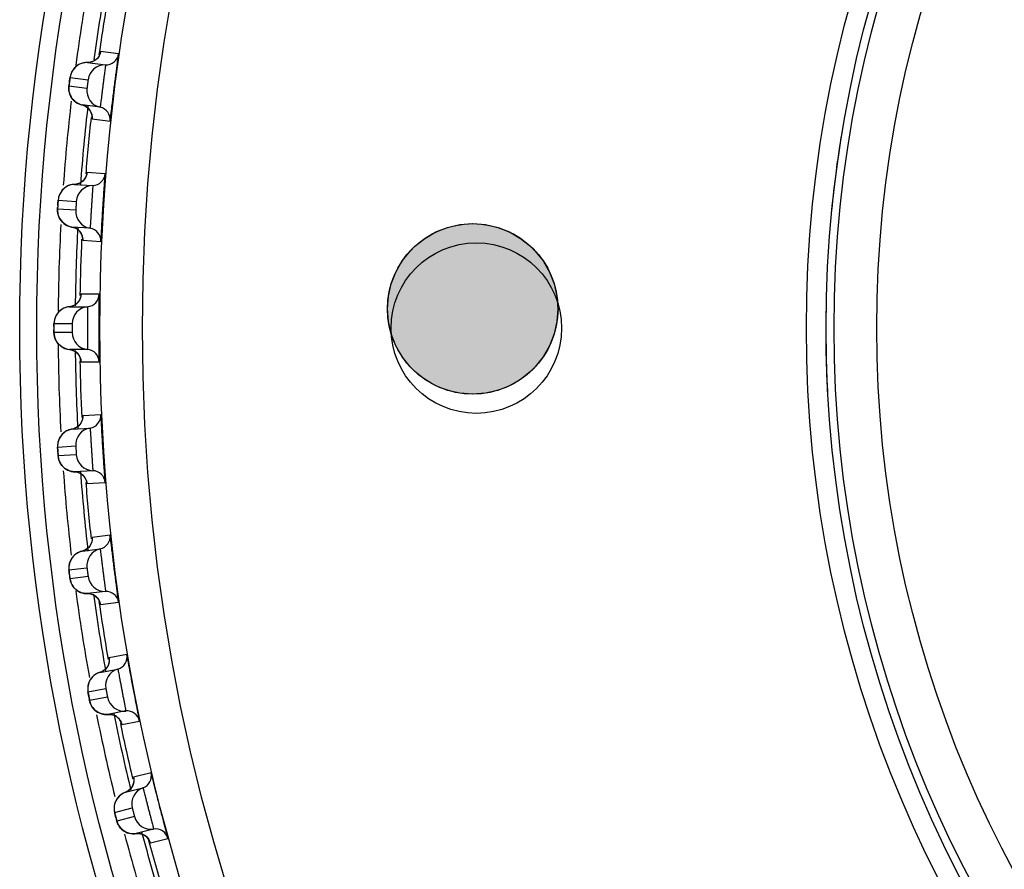
# Model space of a CAD drawing. Units: millimetres. Extents: x 0 to 420, y 0 to 297.
# Drawn here: x 281 to 293, y 149 to 159 of the extents above; entities that cross this region are included whole.
import ezdxf

# ---------------------------------------------------------------- set-up
doc = ezdxf.new("R2010")
doc.units = ezdxf.units.MM
doc.header["$LTSCALE"] = 23.1
doc.layers.add('DEF_LAYER_ASSEM_MEMBER', color=7, linetype='Continuous')
doc.layers.add('DEF_LAYER_SYMBOL', color=7, linetype='Continuous')

# ---------------------------------------------------------------- blocks, each defined once
blk = doc.blocks.new('TTT_BL0', base_point=(286.465, 155.592))
at = {"layer": 'DEF_LAYER_SYMBOL', "linetype": 'Continuous'}
blk.add_hatch(color=252, dxfattribs=at).paths.add_polyline_path([(287.464, 155.592), (287.453, 155.443), (287.42, 155.298), (287.366, 155.16), (287.292, 155.03), (287.198, 154.913), (287.144, 154.858), (287.026, 154.764), (286.897, 154.69), (286.758, 154.636), (286.614, 154.603), (286.464, 154.592), (286.315, 154.603), (286.171, 154.636), (286.032, 154.69), (285.903, 154.764), (285.785, 154.858), (285.731, 154.913), (285.637, 155.03), (285.563, 155.16), (285.509, 155.298), (285.476, 155.443), (285.465, 155.592), (285.476, 155.741), (285.509, 155.886), (285.563, 156.024), (285.637, 156.154), (285.731, 156.271), (285.785, 156.326), (285.903, 156.419), (286.032, 156.494), (286.171, 156.548), (286.315, 156.581), (286.464, 156.592), (286.614, 156.581), (286.758, 156.548), (286.897, 156.494), (287.026, 156.419), (287.144, 156.326), (287.198, 156.271), (287.292, 156.154), (287.366, 156.024), (287.42, 155.886), (287.453, 155.741)])
at = {"layer": 'DEF_LAYER_SYMBOL', "color": 252, "linetype": 'Continuous'}
blk.add_lwpolyline([(287.464, 155.592), (287.453, 155.443), (287.42, 155.298), (287.366, 155.16), (287.292, 155.03), (287.198, 154.913), (287.144, 154.858), (287.026, 154.764), (286.897, 154.69), (286.758, 154.636), (286.614, 154.603), (286.464, 154.592), (286.315, 154.603), (286.171, 154.636), (286.032, 154.69), (285.903, 154.764), (285.785, 154.858), (285.731, 154.913), (285.637, 155.03), (285.563, 155.16), (285.509, 155.298), (285.476, 155.443), (285.465, 155.592), (285.476, 155.741), (285.509, 155.886), (285.563, 156.024), (285.637, 156.154), (285.731, 156.271), (285.785, 156.326), (285.903, 156.419), (286.032, 156.494), (286.171, 156.548), (286.315, 156.581), (286.464, 156.592), (286.614, 156.581), (286.758, 156.548), (286.897, 156.494), (287.026, 156.419), (287.144, 156.326), (287.198, 156.271), (287.292, 156.154), (287.366, 156.024), (287.42, 155.886), (287.453, 155.741), (287.464, 155.592)], dxfattribs=at)
blk.add_circle((286.465, 155.592), 1, dxfattribs=at)
blk.add_circle((286.465, 155.592), 1, dxfattribs=at)

msp = doc.modelspace()

# ---------------------------------------------------------------- linework, layer by layer
at = {"layer": 'DEF_LAYER_ASSEM_MEMBER', "color": 7, "linetype": 'Continuous'}
for p, q in [((282.3113, 158.5832), (282.1, 158.6099)), ((281.9817, 158.4843), (281.9469, 158.4813)), ((281.9469, 158.4813), (282.1582, 158.4546)), ((282.0163, 158.496), (281.9817, 158.4843)), ((282.0455, 158.5143), (282.0163, 158.496)), ((281.7423, 158.3069), (281.9536, 158.2803)), ((281.9405, 158.1771), (281.7293, 158.2037)), ((281.7331, 158.2383), (281.7308, 158.2189)), ((282.0953, 157.9573), (281.8841, 157.984)), ((282.0004, 157.8214), (282.2117, 157.7947)), ((282.1533, 157.1772), (281.9408, 157.1906)), ((281.8306, 157.0578), (281.796, 157.0527)), ((281.796, 157.0527), (282.0086, 157.0393)), ((281.8644, 157.0716), (281.8306, 157.0578)), ((281.6028, 156.8658), (281.8153, 156.8524)), ((281.8088, 156.7486), (281.5963, 156.762)), ((281.6003, 156.708), (281.6048, 156.6909)), ((281.9771, 156.539), (281.7645, 156.5523)), ((281.8909, 156.3974), (282.1034, 156.384)), ((282.0839, 155.764), (281.871, 155.7641)), ((281.7352, 155.6174), (281.9481, 155.6174)), ((281.5541, 155.4187), (281.767, 155.4187)), ((281.5535, 155.3667), (281.5536, 155.3347)), ((281.767, 155.3147), (281.5541, 155.3147)), ((281.7674, 155.3667), (281.7674, 155.3527)), ((281.9481, 155.116), (281.7352, 155.116)), ((281.871, 154.9693), (282.0839, 154.9693)), ((282.1034, 154.3494), (281.8909, 154.336)), ((281.7645, 154.1811), (281.9771, 154.1944)), ((281.7982, 154.1905), (281.7645, 154.1811)), ((281.83, 154.2084), (281.7982, 154.1905)), ((281.5963, 153.9714), (281.8088, 153.9848)), ((281.8153, 153.881), (281.6028, 153.8676)), ((281.6135, 153.8146), (281.6201, 153.7982)), ((282.0086, 153.6941), (281.796, 153.6807)), ((281.9386, 153.5578), (281.939, 153.5559)), ((281.9386, 153.5575), (281.9401, 153.5461)), ((281.9408, 153.5428), (282.1533, 153.5562)), ((282.2117, 152.9387), (282.0004, 152.912)), ((281.8841, 152.7494), (282.0953, 152.7761)), ((281.917, 152.761), (281.8841, 152.7494)), ((281.9477, 152.7809), (281.917, 152.761)), ((281.7293, 152.5297), (281.9405, 152.5563)), ((281.9536, 152.4531), (281.7423, 152.4264)), ((281.7564, 152.3743), (281.764, 152.3582)), ((282.1582, 152.2787), (281.9469, 152.2521)), ((282.097, 152.1383), (282.0974, 152.1364)), ((282.097, 152.1381), (282.0991, 152.1268)), ((282.1, 152.1235), (282.3113, 152.1502)), ((282.4083, 151.5376), (282.1991, 151.4977)), ((282.0932, 151.3281), (282.3024, 151.368)), ((282.1254, 151.3417), (282.0932, 151.3281)), ((282.1547, 151.3635), (282.1254, 151.3417)), ((281.9525, 151.0991), (282.1617, 151.139)), ((282.1812, 151.0368), (281.972, 150.9969)), ((282.3963, 150.8756), (282.1872, 150.8357)), ((282.3441, 150.7316), (282.3446, 150.7297)), ((282.3441, 150.7313), (282.3469, 150.7202)), ((282.3481, 150.717), (282.5572, 150.757)), ((282.6926, 150.1516), (282.4863, 150.0987)), ((282.3912, 149.9228), (282.5975, 149.9757)), ((282.4225, 149.9384), (282.3912, 149.9228)), ((282.2652, 149.6853), (282.4714, 149.7383)), ((282.4973, 149.6375), (282.2911, 149.5846)), ((282.7222, 149.4902), (282.5159, 149.4372)), ((282.679, 149.3432), (282.6797, 149.3414)), ((282.6791, 149.3429), (282.6826, 149.332)), ((282.6839, 149.3289), (282.8902, 149.3819))]:
    msp.add_line(p, q, dxfattribs=at)
for points in [[(282.0845, 158.5618), (282.0683, 158.5371), (282.0455, 158.5143)], [(282.0966, 158.593), (282.0973, 158.5965), (282.0971, 158.5957), (282.094, 158.5844), (282.0845, 158.5618)], [(281.8908, 158.4751), (281.8668, 158.4673), (281.8447, 158.4569), (281.8247, 158.4444), (281.8067, 158.43), (281.791, 158.4141), (281.7776, 158.3972), (281.7664, 158.3795), (281.7574, 158.3614)], [(281.9469, 158.4813), (281.9432, 158.4814), (281.9163, 158.4799), (281.8908, 158.4751)], [(281.7574, 158.3614), (281.7505, 158.3436), (281.7458, 158.3265), (281.7432, 158.3133), (281.7418, 158.3047), (281.7403, 158.2938), (281.7383, 158.2788), (281.7331, 158.2383)], [(281.7308, 158.2189), (281.7293, 158.2059), (281.7284, 158.1955), (281.7277, 158.1817), (281.7282, 158.166), (281.7299, 158.1497)], [(281.7299, 158.1497), (281.7333, 158.1322), (281.7385, 158.1145)], [(281.7385, 158.1145), (281.7454, 158.0969), (281.7541, 158.0798), (281.7647, 158.0633), (281.7772, 158.0474)], [(281.7772, 158.0474), (281.7917, 158.0325), (281.8081, 158.0188), (281.8266, 158.0066), (281.8469, 157.9962), (281.8691, 157.9879), (281.8841, 157.984)], [(281.8841, 157.984), (281.9163, 157.9727), (281.9469, 157.9532), (281.9707, 157.9284), (281.9874, 157.9007), (281.9971, 157.8726), (282.0008, 157.849), (282.0011, 157.8365), (282.0011, 157.8345)], [(281.9363, 157.1648), (281.9283, 157.1416), (281.9137, 157.116)], [(281.9385, 157.1735), (281.9389, 157.177), (281.9388, 157.1763), (281.9363, 157.1648)], [(281.717, 157.0336), (281.6956, 157.0219), (281.6764, 157.0081), (281.6594, 156.9926), (281.6447, 156.9758), (281.6323, 156.9581), (281.6222, 156.9397), (281.6144, 156.9211)], [(281.796, 157.0527), (281.7923, 157.0525), (281.7656, 157.0494), (281.7404, 157.0429), (281.717, 157.0336)], [(281.9137, 157.116), (281.8923, 157.0918), (281.8644, 157.0716)], [(281.6144, 156.9211), (281.6087, 156.9028), (281.605, 156.8855), (281.6032, 156.8721), (281.6025, 156.8635), (281.6016, 156.8526), (281.6006, 156.8375), (281.598, 156.7967)], [(281.598, 156.7967), (281.5969, 156.7772), (281.5962, 156.7641), (281.5959, 156.7537), (281.5961, 156.7398), (281.5975, 156.7242), (281.6003, 156.708)], [(281.6048, 156.6909), (281.6111, 156.6734), (281.6191, 156.6564), (281.6289, 156.6398), (281.6405, 156.624), (281.6539, 156.609), (281.6693, 156.595)], [(281.6693, 156.595), (281.6866, 156.5824), (281.7058, 156.5713), (281.7267, 156.5622), (281.7493, 156.5553), (281.7645, 156.5523)], [(281.7645, 156.5523), (281.7974, 156.5432), (281.8292, 156.5256), (281.8545, 156.5023), (281.8729, 156.4757), (281.8844, 156.4483), (281.8895, 156.425), (281.8906, 156.4125), (281.8907, 156.4106)], [(281.8131, 155.6483), (281.7866, 155.6318), (281.7559, 155.6208)], [(281.8517, 155.6932), (281.8349, 155.6691), (281.8131, 155.6483)], [(281.8698, 155.7486), (281.8699, 155.7506), (281.8698, 155.7496), (281.8683, 155.7388), (281.8627, 155.7177), (281.8517, 155.6932)], [(281.64, 155.5826), (281.6216, 155.5682), (281.6055, 155.5522), (281.5917, 155.5351), (281.5802, 155.5171), (281.5709, 155.4986), (281.5638, 155.4799), (281.5588, 155.4615), (281.5557, 155.4439), (281.5543, 155.4287), (281.5539, 155.4195), (281.5538, 155.41), (281.5536, 155.3963), (281.5535, 155.3667)], [(281.7559, 155.6208), (281.7075, 155.6128), (281.6831, 155.6052), (281.6605, 155.595), (281.64, 155.5826)], [(281.5536, 155.3347), (281.5538, 155.3216), (281.554, 155.3126), (281.5544, 155.3024)], [(281.5544, 155.3024), (281.5561, 155.2862), (281.5595, 155.2685), (281.5647, 155.2506)], [(281.5647, 155.2506), (281.5719, 155.2326), (281.5811, 155.2147), (281.5925, 155.1972), (281.6061, 155.1806), (281.622, 155.1649), (281.6401, 155.1507)], [(281.6401, 155.1507), (281.6605, 155.1383), (281.6831, 155.1281), (281.7075, 155.1206), (281.7352, 155.116)], [(281.7352, 155.116), (281.7683, 155.1091), (281.801, 155.0936), (281.8277, 155.0721), (281.8478, 155.0468), (281.8611, 155.0203), (281.8678, 154.9972), (281.8698, 154.9846), (281.87, 154.9824)], [(281.8846, 154.2859), (281.8734, 154.2586), (281.8552, 154.2319), (281.83, 154.2084)], [(281.8907, 154.3188), (281.8907, 154.3223), (281.8907, 154.3216), (281.8897, 154.3098), (281.8846, 154.2859)], [(281.7645, 154.1811), (281.7609, 154.1804), (281.7348, 154.174), (281.7106, 154.1644), (281.6885, 154.1523), (281.6688, 154.138)], [(281.6688, 154.138), (281.6514, 154.1219), (281.6365, 154.1044), (281.624, 154.0859), (281.614, 154.0667), (281.6063, 154.0472), (281.6008, 154.0278)], [(281.6008, 154.0278), (281.5975, 154.009), (281.596, 153.9913), (281.5959, 153.9778), (281.5962, 153.9692), (281.5968, 153.9582), (281.5976, 153.9431), (281.6001, 153.9023)], [(281.6001, 153.9023), (281.6015, 153.8828), (281.6025, 153.8697), (281.6034, 153.8594), (281.6054, 153.8457), (281.6088, 153.8303), (281.6135, 153.8146)], [(281.6201, 153.7982), (281.6286, 153.7817), (281.6387, 153.7657), (281.6504, 153.7506), (281.6639, 153.7363), (281.6792, 153.7231), (281.6962, 153.7111), (281.7149, 153.7007)], [(281.7149, 153.7007), (281.7353, 153.6922), (281.7573, 153.6858), (281.7805, 153.6818), (281.796, 153.6807)], [(281.796, 153.6807), (281.8298, 153.6757), (281.8635, 153.6622)], [(281.8635, 153.6622), (281.8915, 153.6424), (281.9131, 153.6182), (281.9279, 153.5925), (281.9359, 153.5701), (281.9386, 153.5578)], [(282.0013, 152.8948), (282.0011, 152.8983), (282.0011, 152.8976), (282.0009, 152.8858), (281.9973, 152.8616)], [(281.9973, 152.8616), (281.9878, 152.8337), (281.9713, 152.8059), (281.9477, 152.7809)], [(281.7749, 152.6832), (281.7611, 152.6648), (281.7498, 152.6456), (281.741, 152.6259), (281.7345, 152.6059), (281.7303, 152.5862)], [(281.8841, 152.7494), (281.8804, 152.7486), (281.8548, 152.7405), (281.8312, 152.7295), (281.81, 152.7159), (281.7912, 152.7004), (281.7749, 152.6832)], [(281.7303, 152.5862), (281.7281, 152.5672), (281.7278, 152.5495), (281.7285, 152.536), (281.7294, 152.5274), (281.7306, 152.5165), (281.7324, 152.5015), (281.7375, 152.4609)], [(281.7375, 152.4609), (281.74, 152.4416), (281.7419, 152.4285), (281.7435, 152.4183), (281.7463, 152.4047), (281.7506, 152.3896), (281.7564, 152.3743)], [(281.764, 152.3582), (281.7734, 152.3423), (281.7845, 152.327), (281.7972, 152.3126), (281.8116, 152.2992), (281.8276, 152.287), (281.8453, 152.2762), (281.8647, 152.267), (281.8856, 152.2597)], [(281.8856, 152.2597), (281.9079, 152.2547), (281.9314, 152.2522), (281.9469, 152.2521)], [(281.9469, 152.2521), (281.9809, 152.2492), (282.0154, 152.2379)], [(282.0154, 152.2379), (282.0446, 152.2198), (282.0677, 152.1971), (282.0841, 152.1723), (282.0935, 152.1504), (282.097, 152.1383)], [(282.1992, 151.4472), (282.1915, 151.4187), (282.1768, 151.39), (282.1547, 151.3635)], [(282.2011, 151.4806), (282.2007, 151.4841), (282.2007, 151.4833), (282.2012, 151.4716), (282.1992, 151.4472)], [(282.0932, 151.3281), (282.0897, 151.3271), (282.0646, 151.3174), (282.0418, 151.3049), (282.0214, 151.2901), (282.0036, 151.2734), (281.9884, 151.2552)], [(281.95, 151.1556), (281.9491, 151.1365), (281.9498, 151.1187), (281.9514, 151.1054), (281.9528, 151.0968), (281.9547, 151.086), (281.9574, 151.0711), (281.965, 151.031)], [(281.9884, 151.2552), (281.9758, 151.236), (281.9658, 151.2161), (281.9582, 151.1958), (281.953, 151.1755), (281.95, 151.1556)], [(281.965, 151.031), (281.9688, 151.0118), (281.9715, 150.9989), (281.9737, 150.9888), (281.9774, 150.9755), (281.9826, 150.9606), (281.9893, 150.9457), (281.998, 150.9302)], [(281.998, 150.9302), (282.0084, 150.9149), (282.0204, 150.9003), (282.034, 150.8867), (282.0491, 150.8743), (282.0659, 150.8631), (282.0843, 150.8534), (282.1042, 150.8454), (282.1255, 150.8395)], [(282.1255, 150.8395), (282.1481, 150.8358), (282.1717, 150.8348), (282.1872, 150.8357)], [(282.1872, 150.8357), (282.2213, 150.835), (282.2564, 150.8258)], [(282.2564, 150.8258), (282.2867, 150.8096), (282.3111, 150.7884), (282.3291, 150.7647), (282.3399, 150.7434), (282.3441, 150.7316)], [(282.4895, 150.0483), (282.4836, 150.0194), (282.4707, 149.9897), (282.4504, 149.9619), (282.4225, 149.9384)], [(282.4894, 150.0817), (282.4887, 150.0852), (282.4888, 150.0844), (282.49, 150.0727), (282.4895, 150.0483)], [(282.3912, 149.9228), (282.3877, 149.9215), (282.3633, 149.9102), (282.3413, 149.8963), (282.322, 149.8803), (282.3052, 149.8625), (282.2912, 149.8434)], [(282.2912, 149.8434), (282.2798, 149.8235), (282.2711, 149.803), (282.2648, 149.7823), (282.2609, 149.7617), (282.2591, 149.7416)], [(282.2591, 149.7416), (282.2594, 149.7224), (282.2612, 149.7048), (282.2637, 149.6915), (282.2656, 149.6831), (282.2682, 149.6724), (282.2718, 149.6577), (282.282, 149.6181)], [(282.282, 149.6181), (282.2869, 149.5993), (282.2904, 149.5866), (282.2933, 149.5766), (282.2978, 149.5635), (282.3039, 149.5491), (282.3116, 149.5346), (282.3211, 149.5196)], [(282.3211, 149.5196), (282.3325, 149.505), (282.3454, 149.4912), (282.3598, 149.4785), (282.3757, 149.467), (282.3932, 149.4569), (282.4121, 149.4484), (282.4325, 149.4417), (282.4541, 149.4371)], [(282.4541, 149.4371), (282.4769, 149.4349), (282.5005, 149.4354), (282.5159, 149.4372)], [(282.5159, 149.4372), (282.55, 149.4387), (282.5856, 149.4317)], [(282.5856, 149.4317), (282.6169, 149.4174), (282.6426, 149.3978), (282.662, 149.3753), (282.6741, 149.3547), (282.679, 149.3432)]]:
    msp.add_lwpolyline(points, dxfattribs=at)
for radius in [23.45, 23.25, 22.51, 22.01, 14.225, 13.9934, 13.9, 13.4]:
    msp.add_circle((304.6018, 155.3667), radius, dxfattribs=at)
at = {"layer": 'DEF_LAYER_ASSEM_MEMBER', "color": 4, "linetype": 'Continuous'}
msp.add_circle((286.5068, 155.3667), 1, dxfattribs=at)
at = {"layer": 'DEF_LAYER_ASSEM_MEMBER', "color": 7, "linetype": 'Continuous'}
for centre, radius, start, end in [((304.6018, 155.3667), 23, 169.74078, 172.29173), ((304.6018, 155.3667), 22.8, 169.84147, 172.0723), ((304.6018, 155.3667), 22.7474, 170.16848, 171.89637), ((282.1629, 158.6045), 0.15, 268.19856, 351.80541), ((282.1519, 158.2548), 0.1999, 88.19824, 172.68613), ((285.411, 157.7881), 3.7053, 172.9043, 173.21031), ((282.1389, 158.1524), 0.1999, 172.91388, 257.40175), ((304.6018, 155.3667), 23, 173.35363, 175.82195), ((281.9276, 158.1777), 0.1986, 246.81089, 257.31936), ((304.6018, 155.3667), 22.8, 173.41397, 175.76189), ((282.0626, 157.8109), 0.15, 353.79459, 77.40144), ((304.6018, 155.3667), 22.7474, 173.76846, 175.44162), ((304.6018, 155.3667), 13.9981, 170.6013, 174.3293), ((282.0038, 157.1892), 0.15, 271.79856, 355.40541), ((282.0148, 156.8395), 0.1999, 91.79824, 176.28613), ((285.2968, 156.5783), 3.7053, 176.5043, 176.81031), ((282.0083, 156.7364), 0.1999, 176.51388, 261.00175), ((304.6018, 155.3667), 23, 176.96901, 179.50893), ((281.7959, 156.7484), 0.1986, 250.41089, 260.91936), ((304.6018, 155.3667), 22.8, 177.02273, 179.33995), ((281.9536, 156.3909), 0.15, 357.39459, 81.00144), ((304.6018, 155.3667), 22.7474, 177.36857, 179.03695), ((281.934, 155.7667), 0.15, 275.39856, 359.00541), ((281.7541, 155.4197), 0.1986, 95.48064, 105.9891), ((281.9669, 155.4183), 0.1999, 95.39824, 179.88612), ((304.6018, 155.3667), 13.9981, 179.19282, 183.2613), ((286.0274, 155.367), 4.4738, 179.75962, 180.00346), ((285.954, 155.3663), 4.4005, 179.99487, 180.27244), ((281.9669, 155.3151), 0.1999, 180.11388, 264.60175), ((304.6018, 155.3667), 23, 180.49106, 183.03091), ((281.7541, 155.3137), 0.1986, 254.01089, 264.51936), ((304.6018, 155.3667), 22.8, 180.66004, 182.97726), ((281.934, 154.9667), 0.15, 0.99459, 84.60144), ((304.6018, 155.3667), 22.7474, 180.96907, 182.64155), ((281.9536, 154.3425), 0.15, 278.99856, 2.60541), ((281.7959, 153.985), 0.1986, 99.08064, 109.58911), ((282.0083, 153.997), 0.1999, 98.99823, 183.48613), ((285.3032, 154.1496), 3.7113, 183.7031, 184.00937), ((282.0148, 153.8939), 0.1999, 183.71388, 268.20175), ((304.6018, 155.3667), 23, 184.17831, 186.64664), ((282.0038, 153.5442), 0.15, 4.59459, 88.20144), ((304.6018, 155.3667), 22.8, 184.24445, 186.58603), ((304.6018, 155.3667), 22.7474, 184.56851, 186.24169), ((282.0626, 152.9225), 0.15, 282.59856, 6.20541), ((282.1389, 152.581), 0.1999, 102.59823, 187.08613), ((281.9276, 152.5557), 0.1986, 102.68064, 113.18911), ((285.4177, 152.9402), 3.7113, 187.3031, 187.60937), ((282.1519, 152.4786), 0.1999, 187.31388, 271.80175), ((304.6018, 155.3667), 23, 187.70863, 190.25942), ((304.6018, 155.3667), 22.8, 187.9275, 190.15853), ((282.1629, 152.1289), 0.15, 8.19459, 91.80144), ((304.6018, 155.3667), 22.7474, 188.10338, 189.84164), ((282.2606, 151.512), 0.15, 286.19856, 9.80541), ((282.1489, 151.1375), 0.1986, 106.28064, 116.78911), ((282.3582, 151.176), 0.1999, 106.19823, 190.68613), ((285.6079, 151.7404), 3.7113, 190.9031, 191.20937), ((282.3775, 151.0746), 0.1999, 190.91388, 275.40175), ((304.6018, 155.3667), 23, 191.37077, 193.82434), ((304.6018, 155.3667), 22.8, 191.4384, 193.77653), ((282.4105, 150.7263), 0.15, 11.79459, 95.40144), ((304.6018, 155.3667), 22.7474, 191.76838, 193.44192), ((282.5467, 150.1168), 0.15, 289.79856, 13.40541), ((282.6652, 149.7876), 0.1999, 109.79823, 194.28613), ((285.8731, 150.555), 3.7113, 194.5031, 194.80937), ((282.6909, 149.6876), 0.1999, 194.51388, 279.00175), ((304.6018, 155.3667), 23, 194.95429, 197.51931), ((304.6018, 155.3667), 22.8, 195.02424, 197.29877), ((282.7456, 149.3421), 0.15, 15.39459, 99.00144), ((304.6018, 155.3667), 22.7474, 195.31547, 197.04196)]:
    msp.add_arc(centre, radius, start, end, dxfattribs=at)
for points in [[(282.0745, 158.5453), (282.0602, 158.5248), (282.04, 158.5075), (282.0175, 158.4965)], [(282.1, 158.6099), (282.0967, 158.587), (282.0877, 158.5643), (282.0745, 158.5453)], [(281.8531, 158.4612), (281.8235, 158.4469), (281.7969, 158.4244), (281.7778, 158.3976)], [(281.9469, 158.4813), (281.9149, 158.4823), (281.8819, 158.4752), (281.8531, 158.4612)], [(282.0175, 158.4965), (281.9958, 158.486), (281.9709, 158.4806), (281.9469, 158.4813)], [(281.7778, 158.3976), (281.7591, 158.3711), (281.7464, 158.3391), (281.7423, 158.3069)], [(281.7414, 158.1064), (281.7296, 158.1369), (281.7252, 158.1713), (281.7293, 158.2037)], [(281.798, 158.0269), (281.7732, 158.048), (281.7532, 158.0761), (281.7414, 158.1064)], [(281.8494, 157.9952), (281.8309, 158.0031), (281.8133, 158.0139), (281.798, 158.0269)], [(281.9487, 157.9517), (281.9303, 157.9673), (281.9075, 157.9787), (281.8841, 157.984)], [(281.9918, 157.8901), (281.9831, 157.9136), (281.9677, 157.9354), (281.9487, 157.9517)], [(282.0004, 157.8214), (282.0029, 157.8443), (281.9998, 157.8685), (281.9918, 157.8901)], [(281.9408, 157.1906), (281.9389, 157.1675), (281.9313, 157.1443), (281.9193, 157.1245)], [(281.796, 157.0527), (281.7641, 157.0517), (281.7315, 157.0425), (281.7037, 157.0267)], [(281.8655, 157.0723), (281.8446, 157.0604), (281.8201, 157.0534), (281.796, 157.0527)], [(281.9193, 157.1245), (281.9064, 157.1032), (281.8873, 157.0846), (281.8655, 157.0723)], [(281.6326, 156.9585), (281.6155, 156.9309), (281.6049, 156.8982), (281.6028, 156.8658)], [(281.7037, 157.0267), (281.6751, 157.0106), (281.6499, 156.9864), (281.6326, 156.9585)], [(281.6145, 156.6656), (281.6008, 156.6953), (281.5943, 156.7293), (281.5963, 156.762)], [(281.6759, 156.5898), (281.6499, 156.6093), (281.6282, 156.6361), (281.6145, 156.6656)], [(281.7293, 156.5613), (281.7103, 156.5681), (281.6921, 156.5778), (281.6759, 156.5898)], [(281.831, 156.5242), (281.8118, 156.5386), (281.7883, 156.5486), (281.7645, 156.5523)], [(281.8779, 156.4654), (281.8678, 156.4883), (281.8511, 156.5092), (281.831, 156.5242)], [(281.8909, 156.3974), (281.8919, 156.4204), (281.8873, 156.4443), (281.8779, 156.4654)], [(281.871, 155.7641), (281.8706, 155.7403), (281.8641, 155.7159), (281.8527, 155.695)], [(281.8527, 155.695), (281.8411, 155.6736), (281.8237, 155.6546), (281.8033, 155.6413)], [(281.6443, 155.5854), (281.6169, 155.5675), (281.5934, 155.5419), (281.5779, 155.513)], [(281.6994, 155.6106), (281.68, 155.605), (281.6612, 155.5965), (281.6443, 155.5854)], [(281.8033, 155.6413), (281.7832, 155.6281), (281.7591, 155.6196), (281.7352, 155.6174)], [(281.5779, 155.513), (281.5626, 155.4844), (281.5541, 155.4511), (281.5541, 155.4187)], [(281.5779, 155.2204), (281.5626, 155.249), (281.5541, 155.2823), (281.5541, 155.3147)], [(281.6442, 155.148), (281.6169, 155.1659), (281.5934, 155.1915), (281.5779, 155.2204)], [(281.6994, 155.1228), (281.68, 155.1284), (281.6612, 155.1369), (281.6442, 155.148)], [(281.8033, 155.0921), (281.7832, 155.1053), (281.7591, 155.1138), (281.7352, 155.116)], [(281.8538, 155.0364), (281.8422, 155.0586), (281.8243, 155.0784), (281.8033, 155.0921)], [(281.871, 154.9693), (281.8706, 154.9924), (281.8645, 155.0159), (281.8538, 155.0364)], [(281.8779, 154.2678), (281.8677, 154.245), (281.8511, 154.2242), (281.831, 154.2092)], [(281.8909, 154.336), (281.8919, 154.3129), (281.8873, 154.2889), (281.8779, 154.2678)], [(281.7293, 154.1721), (281.7104, 154.1653), (281.6923, 154.1557), (281.6762, 154.1438)], [(281.831, 154.2092), (281.8118, 154.1948), (281.7883, 154.1848), (281.7645, 154.1811)], [(281.6142, 154.0671), (281.6007, 154.0376), (281.5943, 154.0038), (281.5963, 153.9714)], [(281.6762, 154.1438), (281.6498, 154.1241), (281.6279, 154.097), (281.6142, 154.0671)], [(281.633, 153.7743), (281.6156, 153.802), (281.6049, 153.835), (281.6028, 153.8676)], [(281.7034, 153.7068), (281.6751, 153.7228), (281.6502, 153.7467), (281.633, 153.7743)], [(281.796, 153.6807), (281.764, 153.6817), (281.7313, 153.691), (281.7034, 153.7068)], [(281.8655, 153.6611), (281.8446, 153.673), (281.8201, 153.6799), (281.796, 153.6807)], [(281.9178, 153.6113), (281.9049, 153.6316), (281.8865, 153.6492), (281.8655, 153.6611)], [(281.9408, 153.5428), (281.9388, 153.5668), (281.9307, 153.591), (281.9178, 153.6113)], [(282.0004, 152.912), (282.0029, 152.889), (281.9998, 152.8648), (281.9917, 152.8431)], [(281.9487, 152.7817), (281.9303, 152.7661), (281.9075, 152.7547), (281.8841, 152.7494)], [(281.9917, 152.8431), (281.983, 152.8197), (281.9677, 152.7979), (281.9487, 152.7817)], [(281.7982, 152.7067), (281.7731, 152.6854), (281.7529, 152.6569), (281.7412, 152.6263)], [(281.8494, 152.7382), (281.831, 152.7304), (281.8135, 152.7196), (281.7982, 152.7067)], [(281.7412, 152.6263), (281.7295, 152.596), (281.7253, 152.5618), (281.7293, 152.5297)], [(281.7783, 152.3352), (281.7593, 152.3618), (281.7465, 152.394), (281.7423, 152.4264)], [(281.8528, 152.2723), (281.8236, 152.2865), (281.7972, 152.3088), (281.7783, 152.3352)], [(281.9469, 152.2521), (281.9148, 152.2511), (281.8817, 152.2582), (281.8528, 152.2723)], [(282.0175, 152.2369), (281.9958, 152.2474), (281.9709, 152.2528), (281.9469, 152.2521)], [(282.0728, 152.1904), (282.0587, 152.2099), (282.0391, 152.2263), (282.0175, 152.2369)], [(282.1, 152.1235), (282.0966, 152.1474), (282.0869, 152.1709), (282.0728, 152.1904)], [(282.1991, 151.4977), (282.2031, 151.4749), (282.2015, 151.4506), (282.1948, 151.4284)], [(282.1948, 151.4284), (282.1875, 151.4045), (282.1737, 151.3818), (282.1557, 151.3644)], [(282.0102, 151.2801), (281.9865, 151.2573), (281.9682, 151.2276), (281.9583, 151.1962)], [(282.0594, 151.3148), (282.0415, 151.3058), (282.0247, 151.294), (282.0102, 151.2801)], [(282.1557, 151.3644), (282.1383, 151.3477), (282.1163, 151.3349), (282.0932, 151.3281)], [(281.9583, 151.1962), (281.9486, 151.1653), (281.9465, 151.131), (281.9525, 151.0991)], [(282.0137, 150.9081), (281.993, 150.9334), (281.9782, 150.9648), (281.972, 150.9969)], [(282.092, 150.85), (282.062, 150.8623), (282.0342, 150.8829), (282.0137, 150.9081)], [(282.1872, 150.8357), (282.1552, 150.8327), (282.1217, 150.8378), (282.092, 150.85)], [(282.2586, 150.8249), (282.2363, 150.8341), (282.2111, 150.8379), (282.1872, 150.8357)], [(282.3167, 150.7821), (282.3014, 150.8006), (282.2808, 150.8158), (282.2586, 150.8249)], [(282.3481, 150.717), (282.3431, 150.7406), (282.332, 150.7635), (282.3167, 150.7821)], [(282.4863, 150.0292), (282.4806, 150.0049), (282.4681, 149.9814), (282.4513, 149.9629)], [(282.4863, 150.0987), (282.4916, 150.0761), (282.4916, 150.0518), (282.4863, 150.0292)], [(282.3912, 149.9228), (282.3611, 149.912), (282.333, 149.8931), (282.3114, 149.8696)], [(282.4513, 149.9629), (282.435, 149.9451), (282.4139, 149.931), (282.3912, 149.9228)], [(282.2649, 149.7827), (282.2571, 149.7512), (282.2572, 149.7168), (282.2652, 149.6853)], [(282.3114, 149.8696), (282.2892, 149.8454), (282.2727, 149.8146), (282.2649, 149.7827)], [(282.3382, 149.4985), (282.316, 149.5225), (282.2993, 149.5529), (282.2911, 149.5846)], [(282.42, 149.4455), (282.3893, 149.4559), (282.3603, 149.4747), (282.3382, 149.4985)], [(282.5159, 149.4372), (282.4842, 149.4322), (282.4504, 149.4352), (282.42, 149.4455)], [(282.5878, 149.431), (282.5651, 149.4387), (282.5397, 149.441), (282.5159, 149.4372)], [(282.6485, 149.3918), (282.6321, 149.4094), (282.6106, 149.4232), (282.5878, 149.431)], [(282.6839, 149.3289), (282.6775, 149.3521), (282.665, 149.3743), (282.6485, 149.3918)]]:
    msp.add_open_spline(points, degree=3, dxfattribs=at)
for points, knots in [([(282.1, 158.6099), (282.0997, 158.6099), (282.0996, 158.608), (282.0988, 158.606), (282.0981, 158.6012), (282.0974, 158.5978), (282.097, 158.5957)], [0, 0, 0, 0, 0.064933, 0.2532873, 0.565384, 1, 1, 1, 1]), ([(282.2117, 157.7947), (282.2123, 157.7946), (282.212, 157.7987), (282.2137, 157.8028), (282.2146, 157.813), (282.2165, 157.8255), (282.2185, 157.8421), (282.2221, 157.8704), (282.2274, 157.9132), (282.2346, 157.9722), (282.2428, 158.0396), (282.2519, 158.1128), (282.2615, 158.1889), (282.2711, 158.2651), (282.2806, 158.3382), (282.2893, 158.4056), (282.297, 158.4644), (282.3026, 158.5073), (282.3061, 158.5356), (282.3083, 158.5521), (282.3096, 158.5648), (282.3112, 158.5748), (282.3106, 158.5792), (282.3119, 158.5831), (282.3113, 158.5832)], [0, 0, 0, 0, 0.0024242, 0.0095855, 0.0214393, 0.0378799, 0.058758, 0.0838816, 0.1458962, 0.2216057, 0.3081355, 0.4021539, 0.5000019, 0.5978498, 0.6918679, 0.7783972, 0.8541064, 0.916121, 0.9412442, 0.9621215, 0.9785614, 0.9904146, 0.9975758, 1, 1, 1, 1]), ([(282.1582, 158.4546), (282.1586, 158.4546), (282.1577, 158.4521), (282.1581, 158.4494), (282.1571, 158.443), (282.1563, 158.435), (282.1549, 158.4246), (282.1527, 158.4067), (282.1492, 158.3797), (282.1444, 158.3426), (282.1389, 158.3002), (282.133, 158.2542), (282.1269, 158.2063), (282.1209, 158.1584), (282.1152, 158.1123), (282.1099, 158.0697), (282.1054, 158.0325), (282.102, 158.0053), (282.0997, 157.9874), (282.0984, 157.9769), (282.0972, 157.9689), (282.0966, 157.9624), (282.0955, 157.9598), (282.0957, 157.9572), (282.0953, 157.9573)], [0, 0, 0, 0, 0.0024322, 0.0096138, 0.0214984, 0.0379736, 0.0588826, 0.0840271, 0.1460293, 0.2216251, 0.3079388, 0.4016716, 0.4992203, 0.5968257, 0.6907214, 0.7772791, 0.8531633, 0.9154595, 0.9407338, 0.9617692, 0.9783479, 0.990301, 0.9975399, 1, 1, 1, 1]), ([(281.7341, 158.2458), (281.735, 158.2533), (281.7364, 158.2643), (281.7383, 158.2784), (281.7394, 158.2878), (281.7407, 158.2953), (281.7411, 158.3017), (281.7423, 158.3043), (281.7419, 158.307), (281.7423, 158.3069)], [0, 0, 0, 0, 0.3668011, 0.5395649, 0.6940053, 0.8226908, 0.9194396, 0.9795143, 1, 1, 1, 1]), ([(281.7293, 158.2037), (281.7288, 158.2038), (281.7301, 158.2069), (281.7295, 158.2102), (281.7309, 158.2177), (281.7313, 158.223), (281.7317, 158.2261)], [0, 0, 0, 0, 0.0675613, 0.2656507, 0.5826145, 1, 1, 1, 1]), ([(281.9536, 158.2803), (281.9539, 158.2802), (281.953, 158.2782), (281.9534, 158.276), (281.9525, 158.2709), (281.9519, 158.2647), (281.9509, 158.2569), (281.9495, 158.2448), (281.9474, 158.2287), (281.9454, 158.2125), (281.9438, 158.2004), (281.9428, 158.1926), (281.9419, 158.1865), (281.9415, 158.1813), (281.9405, 158.1792), (281.9409, 158.177), (281.9405, 158.1771)], [0, 0, 0, 0, 0.0096337, 0.0380712, 0.0842183, 0.1462957, 0.2219154, 0.3081849, 0.4992172, 0.6904671, 0.77698, 0.8528886, 0.915262, 0.9616677, 0.9902781, 1, 1, 1, 1]), ([(282.0011, 157.8362), (282.0009, 157.8341), (282.0007, 157.8305), (282.0002, 157.8255), (282.0005, 157.8233), (282.0001, 157.8214), (282.0004, 157.8214)], [0, 0, 0, 0, 0.4345879, 0.7467187, 0.9350956, 1, 1, 1, 1]), ([(281.9408, 157.1906), (281.9405, 157.1906), (281.9405, 157.1887), (281.9398, 157.1867), (281.9394, 157.1818), (281.9389, 157.1784), (281.9387, 157.1763)], [0, 0, 0, 0, 0.064933, 0.2532873, 0.565384, 1, 1, 1, 1]), ([(282.1034, 156.384), (282.1041, 156.384), (282.1035, 156.3881), (282.1049, 156.3922), (282.1052, 156.4024), (282.1063, 156.4151), (282.1073, 156.4317), (282.1091, 156.4602), (282.1116, 156.5033), (282.1151, 156.5626), (282.1191, 156.6304), (282.1236, 156.704), (282.1283, 156.7806), (282.1332, 156.8572), (282.138, 156.9308), (282.1425, 156.9985), (282.1465, 157.0578), (282.1494, 157.1009), (282.1512, 157.1294), (282.1523, 157.146), (282.1527, 157.1587), (282.1538, 157.1689), (282.1529, 157.1732), (282.154, 157.1771), (282.1533, 157.1772)], [0, 0, 0, 0, 0.0024242, 0.0095855, 0.0214393, 0.03788, 0.058758, 0.0838816, 0.1458963, 0.2216057, 0.3081356, 0.4021539, 0.5000019, 0.5978498, 0.6918679, 0.7783972, 0.8541064, 0.916121, 0.9412442, 0.9621215, 0.9785614, 0.9904146, 0.9975758, 1, 1, 1, 1]), ([(282.0086, 157.0393), (282.009, 157.0393), (282.0083, 157.0368), (282.0089, 157.034), (282.0082, 157.0276), (282.0079, 157.0196), (282.0072, 157.0091), (282.0061, 156.9911), (282.0043, 156.9639), (282.0019, 156.9266), (281.9991, 156.884), (281.996, 156.8377), (281.993, 156.7895), (281.99, 156.7413), (281.9872, 156.6949), (281.9846, 156.6521), (281.9824, 156.6147), (281.9807, 156.5874), (281.9796, 156.5693), (281.9789, 156.5587), (281.9782, 156.5507), (281.978, 156.5442), (281.9771, 156.5415), (281.9775, 156.5389), (281.9771, 156.539)], [0, 0, 0, 0, 0.0024322, 0.0096138, 0.0214984, 0.0379736, 0.0588826, 0.0840271, 0.1460293, 0.2216251, 0.3079388, 0.4016716, 0.4992203, 0.5968257, 0.6907214, 0.7772791, 0.8531633, 0.9154595, 0.9407338, 0.9617692, 0.9783479, 0.990301, 0.9975399, 1, 1, 1, 1]), ([(281.5984, 156.8042), (281.5989, 156.8118), (281.5996, 156.8228), (281.6005, 156.8371), (281.6011, 156.8465), (281.6019, 156.8541), (281.6019, 156.8605), (281.603, 156.8631), (281.6024, 156.8658), (281.6028, 156.8658)], [0, 0, 0, 0, 0.3668011, 0.5395649, 0.6940053, 0.8226908, 0.9194396, 0.9795143, 1, 1, 1, 1]), ([(281.8153, 156.8524), (281.8156, 156.8524), (281.8149, 156.8503), (281.8155, 156.8481), (281.8149, 156.843), (281.8147, 156.8368), (281.8142, 156.829), (281.8135, 156.8168), (281.8124, 156.8006), (281.8114, 156.7843), (281.8106, 156.7721), (281.8101, 156.7643), (281.8095, 156.7581), (281.8095, 156.7529), (281.8086, 156.7507), (281.8091, 156.7486), (281.8088, 156.7486)], [0, 0, 0, 0, 0.0096337, 0.0380712, 0.0842183, 0.1462957, 0.2219154, 0.3081849, 0.4992172, 0.6904671, 0.77698, 0.8528886, 0.915262, 0.9616677, 0.9902781, 1, 1, 1, 1]), ([(281.5963, 156.762), (281.5958, 156.762), (281.5969, 156.7651), (281.5961, 156.7684), (281.597, 156.776), (281.5971, 156.7813), (281.5973, 156.7845)], [0, 0, 0, 0, 0.0675613, 0.2656507, 0.5826145, 1, 1, 1, 1]), ([(281.8906, 156.4122), (281.8906, 156.4101), (281.8906, 156.4065), (281.8904, 156.4015), (281.8909, 156.3993), (281.8905, 156.3974), (281.8909, 156.3974)], [0, 0, 0, 0, 0.4345879, 0.7467187, 0.9350956, 1, 1, 1, 1]), ([(281.871, 155.7641), (281.8707, 155.7641), (281.8708, 155.7622), (281.8702, 155.7601), (281.8701, 155.7552), (281.8699, 155.7517), (281.8698, 155.7496)], [0, 0, 0, 0, 0.0649273, 0.253285, 0.5653836, 1, 1, 1, 1]), ([(282.0839, 155.3667), (282.0839, 155.3926), (282.084, 155.4435), (282.0841, 155.5172), (282.0844, 155.5851), (282.0846, 155.6445), (282.0848, 155.6877), (282.0848, 155.7162), (282.0848, 155.7329), (282.0845, 155.7456), (282.0849, 155.7558), (282.0837, 155.76), (282.0846, 155.764), (282.0839, 155.764)], [0, 0, 0, 0, 0.1957477, 0.3837884, 0.5568374, 0.7082423, 0.832259, 0.8825006, 0.9242513, 0.9571279, 0.9808319, 0.9951527, 1, 1, 1, 1]), ([(281.9481, 155.6174), (281.9485, 155.6174), (281.948, 155.6148), (281.9487, 155.6121), (281.9485, 155.6057), (281.9487, 155.5976), (281.9487, 155.5871), (281.9487, 155.569), (281.9486, 155.5417), (281.9485, 155.5043), (281.9484, 155.4615), (281.9483, 155.415), (281.9483, 155.383), (281.9483, 155.3667)], [0, 0, 0, 0, 0.0048725, 0.0192641, 0.0430787, 0.0760927, 0.117994, 0.1683829, 0.2926253, 0.4440885, 0.6169826, 0.804713, 1, 1, 1, 1]), ([(281.5536, 155.3857), (281.5536, 155.3902), (281.5537, 155.3981), (281.5537, 155.4075), (281.5539, 155.4131), (281.5538, 155.4162), (281.5542, 155.4175), (281.5539, 155.4187), (281.5541, 155.4187)], [0, 0, 0, 0, 0.4062041, 0.7255529, 0.8434179, 0.9296334, 0.9822059, 1, 1, 1, 1]), ([(281.767, 155.4187), (281.7673, 155.4187), (281.7667, 155.4166), (281.7674, 155.4144), (281.7671, 155.4093), (281.7673, 155.403), (281.7673, 155.3952), (281.7674, 155.383), (281.7674, 155.3733), (281.7674, 155.3667)], [0, 0, 0, 0, 0.0193057, 0.0762894, 0.1687689, 0.2931633, 0.444674, 0.6174811, 1, 1, 1, 1]), ([(281.5541, 155.3147), (281.5539, 155.3147), (281.5542, 155.3158), (281.5538, 155.317), (281.5539, 155.3198), (281.5537, 155.325), (281.5537, 155.3338), (281.5536, 155.3412), (281.5536, 155.3454)], [0, 0, 0, 0, 0.0175898, 0.0696408, 0.1550943, 0.2721809, 0.5909717, 1, 1, 1, 1]), ([(281.7674, 155.3527), (281.7674, 155.3476), (281.7673, 155.3385), (281.7673, 155.3277), (281.7671, 155.3212), (281.7673, 155.3176), (281.7668, 155.3161), (281.7672, 155.3147), (281.767, 155.3147)], [0, 0, 0, 0, 0.400403, 0.721037, 0.8405057, 0.9282385, 0.9818638, 1, 1, 1, 1]), ([(281.9483, 155.3667), (281.9483, 155.3504), (281.9483, 155.3184), (281.9484, 155.272), (281.9485, 155.2292), (281.9486, 155.1918), (281.9487, 155.1645), (281.9487, 155.1464), (281.9487, 155.1358), (281.9485, 155.1278), (281.9487, 155.1213), (281.948, 155.1186), (281.9485, 155.116), (281.9481, 155.116)], [0, 0, 0, 0, 0.1950687, 0.3825983, 0.5554274, 0.7069308, 0.8312945, 0.8817572, 0.9237353, 0.9568168, 0.9806875, 0.9951093, 1, 1, 1, 1]), ([(282.0839, 154.9693), (282.0846, 154.9693), (282.0837, 154.9734), (282.0849, 154.9776), (282.0845, 154.9878), (282.0848, 155.0005), (282.0848, 155.0172), (282.0848, 155.0457), (282.0846, 155.0889), (282.0844, 155.1483), (282.0841, 155.2162), (282.084, 155.2899), (282.0839, 155.3408), (282.0839, 155.3667)], [0, 0, 0, 0, 0.0048474, 0.0191688, 0.0428742, 0.0757527, 0.1175054, 0.1677485, 0.2917676, 0.443174, 0.6162236, 0.8042604, 1, 1, 1, 1]), ([(281.8698, 154.9841), (281.8699, 154.982), (281.8701, 154.9784), (281.8702, 154.9734), (281.8708, 154.9713), (281.8706, 154.9693), (281.871, 154.9693)], [0, 0, 0, 0, 0.4346023, 0.7467237, 0.9351063, 1, 1, 1, 1]), ([(281.8909, 154.336), (281.8906, 154.336), (281.8909, 154.3341), (281.8904, 154.332), (281.8906, 154.3271), (281.8906, 154.3237), (281.8906, 154.3216)], [0, 0, 0, 0, 0.0649329, 0.2532874, 0.5653853, 1, 1, 1, 1]), ([(282.1533, 153.5562), (282.154, 153.5563), (282.1529, 153.5602), (282.1538, 153.5645), (282.1527, 153.5747), (282.1523, 153.5874), (282.1512, 153.604), (282.1494, 153.6325), (282.1465, 153.6756), (282.1425, 153.7349), (282.138, 153.8026), (282.1332, 153.8762), (282.1283, 153.9528), (282.1236, 154.0294), (282.1191, 154.103), (282.1151, 154.1708), (282.1116, 154.2301), (282.1091, 154.2732), (282.1073, 154.3017), (282.1063, 154.3183), (282.1052, 154.331), (282.1049, 154.3412), (282.1035, 154.3453), (282.1041, 154.3494), (282.1034, 154.3494)], [0, 0, 0, 0, 0.002424, 0.0095854, 0.0214393, 0.03788, 0.0587581, 0.0838818, 0.1458966, 0.2216063, 0.3081362, 0.4021545, 0.5000025, 0.5978503, 0.6918683, 0.7783976, 0.8541069, 0.9161213, 0.9412444, 0.9621217, 0.9785616, 0.9904148, 0.997576, 1, 1, 1, 1]), ([(281.9771, 154.1944), (281.9775, 154.1945), (281.9771, 154.1919), (281.978, 154.1892), (281.9782, 154.1828), (281.9789, 154.1748), (281.9795, 154.1643), (281.9807, 154.1463), (281.9823, 154.1191), (281.9846, 154.0818), (281.9871, 154.0391), (281.9899, 153.9928), (281.9929, 153.9446), (281.996, 153.8964), (281.999, 153.8501), (282.0018, 153.8073), (282.0043, 153.7698), (282.0061, 153.7426), (282.0072, 153.7245), (282.0079, 153.7139), (282.0082, 153.7059), (282.0089, 153.6994), (282.0083, 153.6966), (282.009, 153.6941), (282.0086, 153.6941)], [0, 0, 0, 0, 0.0024323, 0.0096142, 0.0214991, 0.0379749, 0.0588845, 0.0840298, 0.1460341, 0.2216321, 0.3079483, 0.401683, 0.4992332, 0.5968391, 0.6907336, 0.7772893, 0.8531712, 0.9154646, 0.9407376, 0.9617717, 0.9783496, 0.9903019, 0.99754, 1, 1, 1, 1]), ([(281.5996, 153.9099), (281.5991, 153.9174), (281.5984, 153.9285), (281.5976, 153.9427), (281.597, 153.9521), (281.5968, 153.9597), (281.5961, 153.966), (281.5968, 153.9688), (281.5958, 153.9714), (281.5963, 153.9714)], [0, 0, 0, 0, 0.3669767, 0.5397417, 0.6941492, 0.8227864, 0.9194865, 0.9795288, 1, 1, 1, 1]), ([(281.8088, 153.9848), (281.8091, 153.9848), (281.8086, 153.9827), (281.8095, 153.9805), (281.8095, 153.9754), (281.8101, 153.9692), (281.8106, 153.9614), (281.8114, 153.9492), (281.8124, 153.933), (281.8135, 153.9167), (281.8142, 153.9045), (281.8147, 153.8967), (281.8149, 153.8905), (281.8155, 153.8853), (281.8149, 153.8831), (281.8156, 153.881), (281.8153, 153.881)], [0, 0, 0, 0, 0.0096344, 0.0380728, 0.0842211, 0.1463011, 0.2219228, 0.3081947, 0.4992301, 0.6904795, 0.7769902, 0.8528959, 0.9152666, 0.9616703, 0.9902776, 1, 1, 1, 1]), ([(281.6028, 153.8676), (281.6023, 153.8676), (281.6031, 153.8708), (281.6018, 153.874), (281.6017, 153.8817), (281.6012, 153.887), (281.601, 153.8901)], [0, 0, 0, 0, 0.0675726, 0.265687, 0.5826612, 1, 1, 1, 1]), ([(281.9401, 153.5461), (281.9402, 153.5453), (281.9405, 153.5446), (281.9405, 153.5428), (281.9408, 153.5428)], [0, 0, 0, 0, 0.7431726, 1, 1, 1, 1]), ([(282.0004, 152.912), (282.0001, 152.912), (282.0005, 152.9101), (282.0002, 152.908), (282.0007, 152.9031), (282.0009, 152.8997), (282.001, 152.8976)], [0, 0, 0, 0, 0.0649329, 0.2532874, 0.5653853, 1, 1, 1, 1]), ([(282.3113, 152.1502), (282.3119, 152.1503), (282.3106, 152.1542), (282.3112, 152.1586), (282.3096, 152.1686), (282.3083, 152.1813), (282.3061, 152.1978), (282.3026, 152.2261), (282.297, 152.2689), (282.2893, 152.3278), (282.2806, 152.3952), (282.2711, 152.4683), (282.2615, 152.5445), (282.2519, 152.6206), (282.2428, 152.6938), (282.2346, 152.7612), (282.2274, 152.8202), (282.2221, 152.863), (282.2185, 152.8913), (282.2165, 152.9079), (282.2146, 152.9204), (282.2137, 152.9306), (282.212, 152.9347), (282.2123, 152.9388), (282.2117, 152.9387)], [0, 0, 0, 0, 0.002424, 0.0095854, 0.0214393, 0.03788, 0.0587581, 0.0838818, 0.1458966, 0.2216063, 0.3081362, 0.4021545, 0.5000025, 0.5978503, 0.6918683, 0.7783976, 0.8541069, 0.9161213, 0.9412444, 0.9621217, 0.9785616, 0.9904148, 0.997576, 1, 1, 1, 1]), ([(282.0953, 152.7761), (282.0957, 152.7762), (282.0955, 152.7736), (282.0966, 152.771), (282.0972, 152.7646), (282.0984, 152.7567), (282.0997, 152.7462), (282.102, 152.7283), (282.1053, 152.7013), (282.1099, 152.6642), (282.1151, 152.6218), (282.1208, 152.5757), (282.1268, 152.5278), (282.1329, 152.4799), (282.1388, 152.4338), (282.1443, 152.3913), (282.1492, 152.3541), (282.1527, 152.327), (282.1549, 152.309), (282.1563, 152.2985), (282.1571, 152.2905), (282.1581, 152.2841), (282.1577, 152.2813), (282.1586, 152.2788), (282.1582, 152.2787)], [0, 0, 0, 0, 0.0024323, 0.0096142, 0.0214991, 0.0379749, 0.0588845, 0.0840298, 0.1460341, 0.2216321, 0.3079483, 0.401683, 0.4992332, 0.5968391, 0.6907336, 0.7772893, 0.8531712, 0.9154646, 0.9407376, 0.9617717, 0.9783496, 0.9903019, 0.99754, 1, 1, 1, 1]), ([(281.7365, 152.4685), (281.7355, 152.4759), (281.7341, 152.4869), (281.7324, 152.5011), (281.7313, 152.5104), (281.7306, 152.518), (281.7294, 152.5243), (281.73, 152.5271), (281.7289, 152.5296), (281.7293, 152.5297)], [0, 0, 0, 0, 0.3669766, 0.5397416, 0.6941491, 0.8227863, 0.9194865, 0.9795288, 1, 1, 1, 1]), ([(281.9405, 152.5563), (281.9409, 152.5564), (281.9405, 152.5542), (281.9415, 152.5521), (281.9418, 152.547), (281.9428, 152.5409), (281.9438, 152.5331), (281.9454, 152.521), (281.9474, 152.5049), (281.9495, 152.4887), (281.9509, 152.4766), (281.9519, 152.4688), (281.9525, 152.4626), (281.9534, 152.4575), (281.953, 152.4552), (281.9539, 152.4532), (281.9536, 152.4531)], [0, 0, 0, 0, 0.0096344, 0.0380728, 0.0842211, 0.1463011, 0.2219228, 0.3081947, 0.4992301, 0.6904795, 0.7769902, 0.8528959, 0.9152666, 0.9616703, 0.9902776, 1, 1, 1, 1]), ([(281.7423, 152.4264), (281.7418, 152.4264), (281.7424, 152.4297), (281.7409, 152.4328), (281.7404, 152.4404), (281.7395, 152.4457), (281.7391, 152.4488)], [0, 0, 0, 0, 0.0675726, 0.265687, 0.5826612, 1, 1, 1, 1]), ([(282.0991, 152.1268), (282.0993, 152.126), (282.0997, 152.1253), (282.0997, 152.1235), (282.1, 152.1235)], [0, 0, 0, 0, 0.7431726, 1, 1, 1, 1]), ([(282.1991, 151.4977), (282.1988, 151.4976), (282.1994, 151.4958), (282.1992, 151.4937), (282.2, 151.4889), (282.2004, 151.4854), (282.2007, 151.4833)], [0, 0, 0, 0, 0.0649329, 0.2532874, 0.5653853, 1, 1, 1, 1]), ([(282.5572, 150.757), (282.5579, 150.7571), (282.5563, 150.7609), (282.5567, 150.7653), (282.5543, 150.7752), (282.5523, 150.7877), (282.5491, 150.8041), (282.5438, 150.8321), (282.5355, 150.8745), (282.5242, 150.9328), (282.5112, 150.9995), (282.4972, 151.0719), (282.4828, 151.1473), (282.4684, 151.2227), (282.4548, 151.2951), (282.4423, 151.3619), (282.4314, 151.4203), (282.4235, 151.4627), (282.4181, 151.4908), (282.4151, 151.5072), (282.4124, 151.5195), (282.4108, 151.5296), (282.4089, 151.5336), (282.409, 151.5377), (282.4083, 151.5376)], [0, 0, 0, 0, 0.002424, 0.0095854, 0.0214393, 0.03788, 0.0587581, 0.0838818, 0.1458966, 0.2216063, 0.3081362, 0.4021545, 0.5000025, 0.5978503, 0.6918683, 0.7783976, 0.8541069, 0.9161213, 0.9412444, 0.9621217, 0.9785616, 0.9904148, 0.997576, 1, 1, 1, 1]), ([(282.3024, 151.368), (282.3028, 151.3681), (282.3028, 151.3655), (282.304, 151.363), (282.305, 151.3566), (282.3067, 151.3488), (282.3086, 151.3385), (282.312, 151.3208), (282.3171, 151.294), (282.324, 151.2572), (282.3318, 151.2152), (282.3404, 151.1696), (282.3494, 151.1222), (282.3585, 151.0748), (282.3673, 151.0291), (282.3755, 150.9871), (282.3826, 150.9502), (282.3878, 150.9234), (282.3912, 150.9056), (282.3932, 150.8952), (282.3945, 150.8872), (282.396, 150.8809), (282.3957, 150.8781), (282.3967, 150.8757), (282.3963, 150.8756)], [0, 0, 0, 0, 0.0024323, 0.0096142, 0.0214991, 0.0379749, 0.0588845, 0.0840298, 0.1460341, 0.2216321, 0.3079483, 0.401683, 0.4992332, 0.5968391, 0.6907336, 0.7772893, 0.8531712, 0.9154646, 0.9407376, 0.9617717, 0.9783496, 0.9903019, 0.99754, 1, 1, 1, 1]), ([(281.9636, 151.0384), (281.9622, 151.0458), (281.9601, 151.0568), (281.9575, 151.0707), (281.9557, 151.08), (281.9546, 151.0875), (281.953, 151.0937), (281.9534, 151.0965), (281.9521, 151.099), (281.9525, 151.0991)], [0, 0, 0, 0, 0.3669765, 0.5397416, 0.6941491, 0.8227863, 0.9194865, 0.9795288, 1, 1, 1, 1]), ([(282.1617, 151.139), (282.162, 151.139), (282.1618, 151.1368), (282.1629, 151.1348), (282.1636, 151.1297), (282.165, 151.1237), (282.1664, 151.116), (282.1688, 151.104), (282.1718, 151.088), (282.1749, 151.072), (282.1771, 151.06), (282.1786, 151.0523), (282.1796, 151.0461), (282.1808, 151.0411), (282.1805, 151.0388), (282.1815, 151.0368), (282.1812, 151.0368)], [0, 0, 0, 0, 0.0096344, 0.0380728, 0.0842211, 0.1463011, 0.2219228, 0.3081947, 0.4992301, 0.6904795, 0.7769902, 0.8528959, 0.9152666, 0.9616703, 0.9902776, 1, 1, 1, 1]), ([(281.972, 150.9969), (281.9715, 150.9968), (281.9719, 151.0001), (281.9702, 151.0031), (281.9692, 151.0107), (281.968, 151.0159), (281.9674, 151.019)], [0, 0, 0, 0, 0.0675726, 0.2656869, 0.5826612, 1, 1, 1, 1]), ([(282.3469, 150.7202), (282.3472, 150.7194), (282.3476, 150.7187), (282.3478, 150.717), (282.3481, 150.717)], [0, 0, 0, 0, 0.7431726, 1, 1, 1, 1]), ([(282.8902, 149.3819), (282.8908, 149.382), (282.889, 149.3857), (282.8891, 149.3901), (282.8862, 149.3999), (282.8833, 149.4123), (282.8791, 149.4284), (282.872, 149.4561), (282.8611, 149.4978), (282.8461, 149.5553), (282.829, 149.621), (282.8105, 149.6924), (282.7913, 149.7667), (282.7723, 149.8411), (282.7542, 149.9126), (282.7375, 149.9784), (282.723, 150.036), (282.7124, 150.0778), (282.7053, 150.1055), (282.7012, 150.1217), (282.6977, 150.1338), (282.6956, 150.1438), (282.6934, 150.1477), (282.6932, 150.1518), (282.6926, 150.1516)], [0, 0, 0, 0, 0.002424, 0.0095854, 0.0214393, 0.03788, 0.0587581, 0.0838818, 0.1458966, 0.2216063, 0.3081362, 0.4021545, 0.5000025, 0.5978503, 0.6918683, 0.7783976, 0.8541069, 0.9161213, 0.9412444, 0.9621217, 0.9785616, 0.9904148, 0.997576, 1, 1, 1, 1]), ([(282.4863, 150.0987), (282.486, 150.0986), (282.4866, 150.0968), (282.4866, 150.0946), (282.4877, 150.0899), (282.4883, 150.0865), (282.4887, 150.0844)], [0, 0, 0, 0, 0.0649329, 0.2532874, 0.5653853, 1, 1, 1, 1]), ([(282.5975, 149.9757), (282.5979, 149.9758), (282.598, 149.9732), (282.5994, 149.9708), (282.6007, 149.9645), (282.603, 149.9568), (282.6056, 149.9466), (282.6101, 149.9292), (282.6168, 149.9028), (282.6259, 149.8665), (282.6364, 149.8251), (282.6479, 149.7801), (282.6599, 149.7334), (282.6719, 149.6866), (282.6836, 149.6416), (282.6943, 149.6001), (282.7038, 149.5638), (282.7107, 149.5373), (282.7151, 149.5198), (282.7178, 149.5095), (282.7196, 149.5017), (282.7215, 149.4954), (282.7214, 149.4926), (282.7226, 149.4903), (282.7222, 149.4902)], [0, 0, 0, 0, 0.0024323, 0.0096142, 0.0214991, 0.0379749, 0.0588845, 0.0840298, 0.1460341, 0.2216321, 0.3079483, 0.401683, 0.4992332, 0.5968391, 0.6907336, 0.7772893, 0.8531712, 0.9154646, 0.9407376, 0.9617717, 0.9783496, 0.9903019, 0.99754, 1, 1, 1, 1]), ([(282.28, 149.6255), (282.2782, 149.6328), (282.2754, 149.6436), (282.2719, 149.6574), (282.2696, 149.6665), (282.2679, 149.6739), (282.266, 149.68), (282.2662, 149.6829), (282.2648, 149.6852), (282.2652, 149.6853)], [0, 0, 0, 0, 0.3669765, 0.5397416, 0.694149, 0.8227863, 0.9194865, 0.9795288, 1, 1, 1, 1]), ([(282.4714, 149.7383), (282.4718, 149.7384), (282.4717, 149.7362), (282.4729, 149.7342), (282.4739, 149.7292), (282.4757, 149.7232), (282.4776, 149.7156), (282.4807, 149.7038), (282.4847, 149.6881), (282.4888, 149.6723), (282.4918, 149.6604), (282.4937, 149.6528), (282.4951, 149.6468), (282.4967, 149.6418), (282.4965, 149.6395), (282.4976, 149.6376), (282.4973, 149.6375)], [0, 0, 0, 0, 0.0096344, 0.0380728, 0.0842211, 0.1463011, 0.2219228, 0.3081947, 0.4992301, 0.6904795, 0.7769902, 0.8528959, 0.9152666, 0.9616703, 0.9902776, 1, 1, 1, 1]), ([(282.2911, 149.5846), (282.2906, 149.5845), (282.2907, 149.5878), (282.2889, 149.5907), (282.2874, 149.5982), (282.2859, 149.6033), (282.2851, 149.6063)], [0, 0, 0, 0, 0.0675726, 0.2656869, 0.5826612, 1, 1, 1, 1]), ([(282.6826, 149.332), (282.6829, 149.3312), (282.6834, 149.3305), (282.6836, 149.3288), (282.6839, 149.3289)], [0, 0, 0, 0, 0.7431726, 1, 1, 1, 1])]:
    msp.add_open_spline(points, degree=3, knots=knots, dxfattribs=at)

# ---------------------------------------------------------------- block references
at = {"layer": 'DEF_LAYER_SYMBOL', "color": 2, "linetype": 'Continuous'}
msp.add_blockref('TTT_BL0', (286.4645, 155.5919), dxfattribs=at)

doc.saveas('drawing.dxf')
